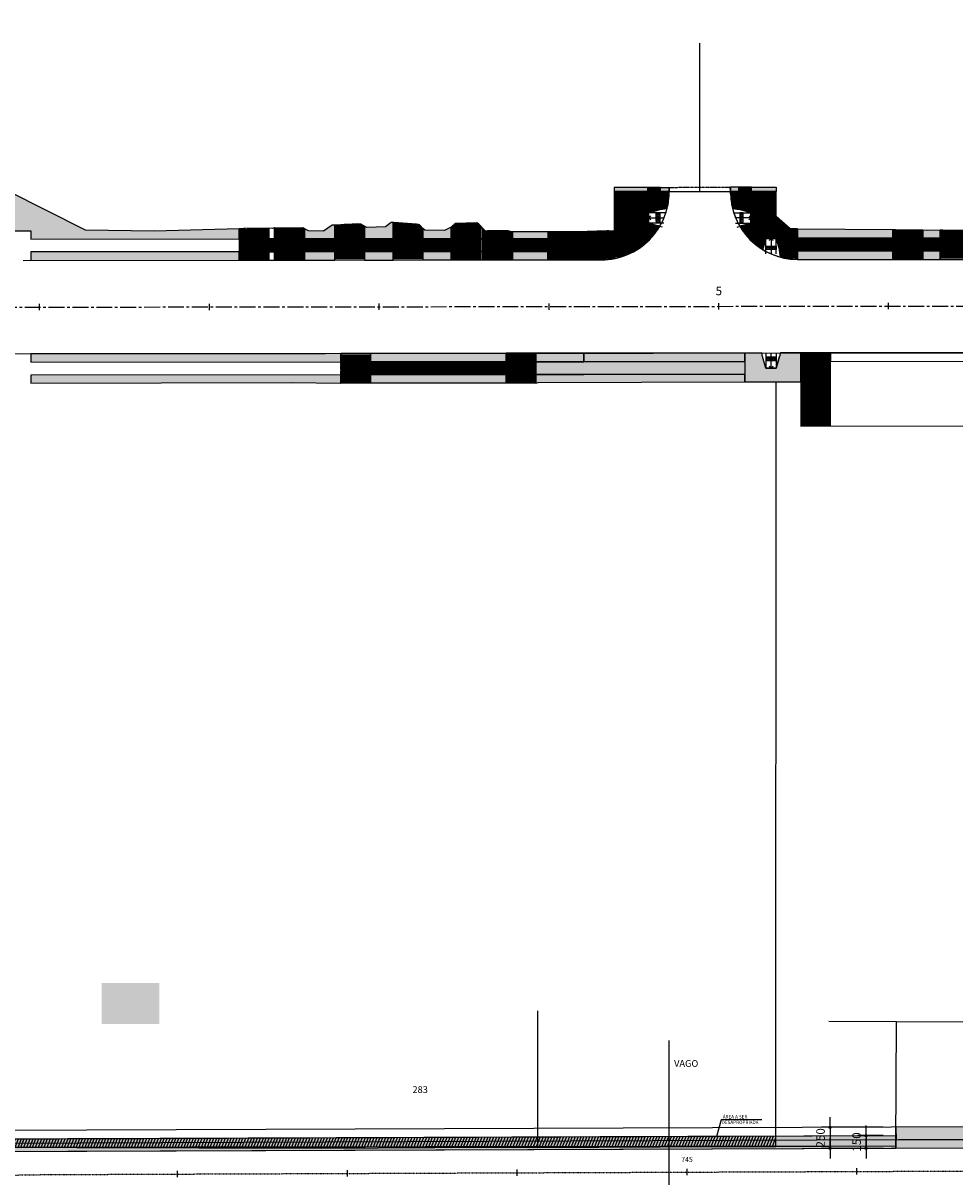
# Model space of a CAD drawing. Units: centimetres. Extents: x 724531 to 876900, y -190854 to -38485.
# Drawn here: x 782321 to 793296, y -120504 to -106912 of the extents above; entities that cross this region are included whole.
import ezdxf
from ezdxf.enums import TextEntityAlignment as Align

# ---------------------------------------------------------------- set-up
doc = ezdxf.new("R2010")
doc.units = ezdxf.units.CM
doc.header["$LTSCALE"] = 10
for name, pattern in [('ACAD_ISO14W100', [24, 12, -3, 0, -3, 0, -3, 0, -3]), ('CENTER2', [1.125, 0.75, -0.125, 0.125, -0.125]), ('DASHDOTX2', [2, 1, -0.5, 0, -0.5])]:
    doc.linetypes.add(name, pattern=pattern)
for name, color, linetype in [('A-01', 1, 'Continuous'), ('A-02', 2, 'Continuous'), ('BORDA CANTEIRO', 3, 'Continuous'), ('COTA', 1, 'Continuous'), ('COTA 500', 10, 'Continuous'), ('DESAPROPRIAÇÃO', 40, 'Continuous'), ('EIXOS', 10, 'CENTER2'), ('ESTACA', 2, 'Continuous'), ('GRAMA - SÃO CARLOS', 71, 'Continuous'), ('GUIA REBAIXADA', 1, 'Continuous'), ('HACHURA PAVER PASSEIO', 8, 'Continuous'), ('HACHURA-PAVER', 253, 'Continuous'), ('IMPLANTAÇÃO-TEXTO FINO', 2, 'Continuous'), ('INTERFERENCIA', 210, 'Continuous'), ('L-DIVISA', 9, 'Continuous'), ('L-EDIF ALVENARIA', 5, 'Continuous'), ('L-LIMITE DO PROJETO', 100, 'ACAD_ISO14W100'), ('L-MURO', 4, 'Continuous'), ('L-TEXTO', 2, 'Continuous'), ('L1', 3, 'DASHDOTX2'), ('MURETA', 2, 'Continuous'), ('NUMERO ESTACAS', 2, 'Continuous'), ('PASSEIO', 2, 'Continuous'), ('PG_MF', 3, 'Continuous'), ('RAMPAS ACESSO', 2, 'Continuous')]:
    doc.layers.add(name, color=color, linetype=linetype)
doc.layers.add('AUXILIAR', color=240, linetype='Continuous', plot=False)
doc.styles.add('2MM', font='simplex.shx', dxfattribs={"height": 1})
doc.styles.add('PLANTA', font='romans.shx', dxfattribs={"height": 0.75})
doc.styles.add('REGUA80', font='simplex.shx')
doc.dimstyles.new('COTA-500', dxfattribs={"dimscale": 50, "dimtxt": 2, "dimasz": 0.01, "dimexe": 2, "dimexo": 3, "dimgap": 0.98, "dimtad": 1, "dimrnd": 0.5, "dimtxsty": 'REGUA80', "dimblk": 'COTAPT', "dimcen": 4, "dimdle": 4, "dimclrd": 256, "dimclre": 256, "dimclrt": 3, "dimadec": 0, "dimazin": 0, "dimtfac": 1, "dimtix": 1, "dimtmove": 2, "dimatfit": 2, "dimfxl": 0, "dimlwd": -1, "dimlwe": -1, "dimarcsym": 0})

# ---------------------------------------------------------------- blocks, each defined once
blk = doc.blocks.new('COTAPT')
at = {"color": 0, "linetype": 'ByBlock'}
for q in [(-240, 0), (240, 0)]:
    blk.add_line((0, 0), q, dxfattribs=at)
at = {"color": 6, "linetype": 'ByBlock'}
blk.add_lwpolyline([(-20, 20), (20, 20), (20, -20), (-20, -20)], close=True, dxfattribs=at)
blk = doc.blocks.new('*D15')
at = {"layer": 'COTA 500', "ltscale": 0.01}
for p, q in [((792451, -119918), (791725, -119918)), ((791825, -119917), (791825, -119917)), ((791825, -119918), (791825, -120168)), ((792452, -120168), (791725, -120168)), ((791825, -120168), (791825, -120169))]:
    blk.add_line(p, q, dxfattribs=at)
at = {"layer": 'Defpoints', "color": 0, "ltscale": 0.01}
for p in [(792601, -119918), (791825, -120168), (792602, -120168)]:
    blk.add_point(p, dxfattribs=at)
at = {"layer": 'COTA 500', "ltscale": 0.01, "xscale": 0.5, "yscale": 0.5, "zscale": 0.5}
for p, rotation in [((791825, -119918), 270), ((791825, -120168), 90)]:
    blk.add_blockref('COTAPT', p, dxfattribs=dict(at, rotation=rotation))
at = {"layer": 'COTA 500', "color": 3, "ltscale": 0.01, "insert": (791726, -120043), "char_height": 100, "attachment_point": 5, "rotation": 90, "style": 'REGUA80'}
blk.add_mtext('250', dxfattribs=at)
blk = doc.blocks.new('*D16')
at = {"layer": 'COTA 500', "ltscale": 0.01}
for p, q in [((792451, -120017), (792150, -120017)), ((792250, -120017), (792250, -120016)), ((792250, -120017), (792250, -120168)), ((792451, -120168), (792150, -120168)), ((792250, -120168), (792250, -120169))]:
    blk.add_line(p, q, dxfattribs=at)
at = {"layer": 'Defpoints', "color": 0, "ltscale": 0.01}
for p in [(792601, -120017), (792250, -120168), (792601, -120168)]:
    blk.add_point(p, dxfattribs=at)
at = {"layer": 'COTA 500', "ltscale": 0.01, "xscale": 0.5, "yscale": 0.5, "zscale": 0.5}
for p, rotation in [((792250, -120017), 270), ((792250, -120168), 90)]:
    blk.add_blockref('COTAPT', p, dxfattribs=dict(at, rotation=rotation))
at = {"layer": 'COTA 500', "color": 3, "ltscale": 0.01, "insert": (792151, -120092), "char_height": 100, "attachment_point": 5, "rotation": 90, "style": 'REGUA80'}
blk.add_mtext('150', dxfattribs=at)
blk = doc.blocks.new('lbl_tic')
at = {"lineweight": -2}
blk.add_line((0, -0.025), (0, 0.025), dxfattribs=at)
blk = doc.blocks.new('guia 35')
at = {"layer": 'A-01'}
for p, q in [((-0.172, -0.037), (0.159, 0.075)), ((-0.166, -0.056), (0.166, 0.056)), ((0.159, 0.075), (0.166, 0.056)), ((-0.172, -0.037), (-0.166, -0.056))]:
    blk.add_line(p, q, dxfattribs=at)
blk = doc.blocks.new('RAMPA-1')
at = {"color": 1}
for points in [[(-1.2, 0.9), (-0.8, 0.9), (-0.8, 0.5), (-1.2, 0.5), (-1.2, 0.9)], [(-0.8, 0.9), (-0.4, 0.9), (-0.4, 0.5), (-0.8, 0.5), (-0.8, 0.9)], [(-0.4, 0.9), (0, 0.9), (0, 0.5), (-0.4, 0.5), (-0.4, 0.9)]]:
    blk.add_lwpolyline(points, dxfattribs=at)
for centre in [(-1.13, 0.83), (-1.13, 0.7), (-1.13, 0.57), (-1, 0.83), (-1, 0.7), (-1, 0.57), (-0.87, 0.83), (-0.87, 0.7), (-0.87, 0.57), (-0.73, 0.83), (-0.73, 0.7), (-0.73, 0.57), (-0.6, 0.83), (-0.6, 0.7), (-0.6, 0.57), (-0.47, 0.83), (-0.47, 0.7), (-0.47, 0.57), (-0.33, 0.83), (-0.33, 0.7), (-0.33, 0.57), (-0.2, 0.83), (-0.2, 0.7), (-0.2, 0.57), (-0.07, 0.83), (-0.07, 0.7), (-0.07, 0.57)]:
    blk.add_circle(centre, 0.03, dxfattribs=at)
at = {"layer": 'A-02', "color": 2}
for p, q in [((-1.2, 1.8), (-1.61, 0.43)), ((-1.2, 0), (-1.2, 1.8)), ((-1.2, 1.8), (0, 1.8)), ((0, 1.8), (0.41, 0.43)), ((0, 0), (0, 1.8))]:
    blk.add_line(p, q, dxfattribs=at)

msp = doc.modelspace()

# ---------------------------------------------------------------- hatches: boundary and pattern name
at = {"layer": 'DESAPROPRIAÇÃO', "ltscale": 0.01}
h = msp.add_hatch(dxfattribs=at)
h.set_pattern_fill('LINE', color=256, scale=10, angle=67.8348417, style=0)
h.set_pattern_definition([(67.834842, (733508.058, -228215.524), (-29.403681, 11.978567), [])])
edge = h.paths.add_edge_path()
edge.add_line((781860.002, -120058.214), (785532.835, -120044.243))
edge.add_line((785532.835, -120044.243), (789205.643, -120023.602))
edge.add_line((789205.643, -120023.602), (790109.772, -120026.834))
edge.add_line((790109.772, -120026.834), (790168.272, -120026.612))
edge.add_line((790168.272, -120026.612), (790176.415, -120026.579))
edge.add_line((790176.415, -120026.579), (790330.744, -120025.994))
edge.add_line((790330.744, -120025.994), (790493.216, -120025.374))
edge.add_line((790493.216, -120025.374), (790518.264, -120025.28))
edge.add_line((790518.264, -120025.28), (790576.764, -120025.056))
edge.add_line((790576.764, -120025.056), (791187.425, -120022.733))
edge.add_line((791187.425, -120022.733), (791187.362, -120143.339))
edge.add_line((791187.362, -120143.339), (788598.011, -120146.438))
edge.add_line((788598.011, -120146.438), (787303.336, -120147.987))
edge.add_line((787303.336, -120147.987), (784406.751, -120151.453))
edge.add_line((784406.751, -120151.453), (782957.645, -120153.187))
edge.add_line((782957.645, -120153.187), (782233.788, -120154.053))
edge.add_line((782233.788, -120154.053), (781509.494, -120154.92))
edge.add_line((781509.494, -120154.92), (781509.902, -119934.126))
edge.add_arc((781861.199, -119498.91), 559.305, 231.0903036, 269.8773577)
at = {"layer": 'GRAMA - SÃO CARLOS'}
h = msp.add_hatch(color=256, dxfattribs=at)
h.paths.add_polyline_path([(789679.963, -108847.081), (789282.386, -108847.081), (789282.386, -108897.38), (789679.963, -108897.38)])
h.paths.add_polyline_path([(789829.963, -108847.081), (789930.423, -108847.081), (789930.423, -108897.38), (789829.963, -108897.38)])
h = msp.add_hatch(color=256, dxfattribs=at)
h.paths.add_polyline_path([(790900.34, -108844.974), (791191.006, -108844.974), (791191.006, -108897.38), (790900.34, -108897.38)])
h.paths.add_polyline_path([(790750.34, -108844.974), (790650.805, -108844.974), (790650.805, -108897.38), (790750.34, -108897.38)])
h = msp.add_hatch(color=256, dxfattribs=at)
edge = h.paths.add_edge_path()
edge.add_line((782216.449, -109358.143), (782414.366, -109357.707))
edge.add_line((782414.366, -109357.707), (782414.366, -109457.707))
edge.add_line((782414.366, -109457.707), (784865.167, -109455.056))
edge.add_line((784865.167, -109455.056), (784865.167, -109334.168))
edge.add_line((784865.167, -109334.168), (783864.762, -109363.311))
edge.add_line((783864.762, -109363.311), (783057.998, -109352.088))
edge.add_line((783057.998, -109352.088), (782135.885, -108886.889))
edge.add_line((782135.885, -108886.889), (781825.165, -109195.586))
edge.add_arc((602104.956, -542345.762), 468954.612, 67.41397046, 67.4657381, ccw=False)
for points in [[(786680.332, -109261.12), (786654.924, -109259.543), (786590.358, -109313.64), (786369.378, -109320.028), (786343.26, -109305.299), (786343.26, -109453.333), (786680.332, -109452.941)], [(785993.26, -109292.785), (785960.799, -109293.52), (785860.93, -109361.103), (785681.602, -109359.858), (785634.017, -109333.52), (785634.017, -109454.16), (785993.26, -109453.741)], [(787361.679, -109314.356), (787356.938, -109318.488), (787283.624, -109355.522), (787051.991, -109352.507), (787030.332, -109330.347), (787030.332, -109452.533), (787361.679, -109452.146)], [(788503.356, -109370.821), (788086.832, -109370.454), (788086.832, -109451.301), (788503.331, -109450.816)], [(792566.331, -109347.226), (791439.964, -109337.496), (791439.883, -109447.235), (792566.331, -109446.08)], [(793120.699, -109352.717), (792968.804, -109353.762), (792916.331, -109351.683), (792916.331, -109445.672), (793120.699, -109445.434)], [(784865.167, -109605.056), (782414.366, -109607.707), (782414.366, -109707.707), (784865.167, -109705.056)], [(785993.26, -109603.741), (785634.017, -109604.16), (785634.017, -109704.16), (785993.26, -109703.742)], [(786680.332, -109602.941), (786343.26, -109603.334), (786343.26, -109703.334), (786680.332, -109702.941)], [(787361.679, -109602.147), (787030.332, -109602.533), (787030.332, -109702.533), (787361.679, -109702.147)], [(788503.285, -109600.816), (788086.832, -109601.301), (788086.832, -109701.301), (788503.254, -109700.816)], [(792566.331, -109596.08), (791440.279, -109597.234), (791440.543, -109697.234), (792566.331, -109696.08)], [(793120.699, -109595.434), (792916.331, -109595.672), (792916.331, -109695.672), (793120.699, -109695.434)], [(786063.906, -110803.66), (782414.366, -110807.914), (782414.333, -110907.914), (786063.906, -110903.66)], [(782414.286, -111152.427), (785480.537, -111146.653), (786060.806, -111153.848), (786063.906, -111153.798), (786063.906, -111053.66), (782414.284, -111057.914)]]:
    msp.add_hatch(color=256, dxfattribs=at).paths.add_polyline_path(points)
h = msp.add_hatch(color=256, dxfattribs=at)
h.paths.add_polyline_path([(788010.455, -110801.391), (786413.906, -110803.252), (786413.906, -110903.252), (788010.455, -110901.391)])
h.paths.add_polyline_path([(788010.455, -111051.391), (786413.906, -111053.252), (786413.906, -111148.112), (786417.007, -111148.062), (786980.288, -111150.214), (788010.455, -111150.241)])
h.paths.add_polyline_path([(788924.805, -110800.325), (788360.455, -110800.983), (788360.455, -110900.983), (788924.772, -110900.326)])
h.paths.add_polyline_path([(790820.279, -110798.116), (788924.805, -110800.325), (788924.772, -110900.326), (790820.279, -110897.722)])
h.paths.add_polyline_path([(790821.061, -111138.165), (790820.279, -111047.722), (788924.723, -111050.326), (788505.196, -111050.815), (788360.455, -111050.983), (788360.455, -111151.874), (788360.458, -111153.414), (788388.17, -111143.753)])
at = {"layer": 'GRAMA - SÃO CARLOS', "ltscale": 0.01}
msp.add_hatch(color=256, dxfattribs=at).paths.add_polyline_path([(797716.918, -120047.997), (797717.48, -120147.994), (792600.018, -120167.555), (792600.509, -120067.552)])
at = {"layer": 'HACHURA PAVER PASSEIO', "ltscale": 0.01}
h = msp.add_hatch(dxfattribs=at)
h.set_pattern_fill('AR-HBONE', color=256, scale=0.15, angle=45, style=0)
edge = h.paths.add_edge_path()
edge.add_line((789679.963, -108897.38), (789282.386, -108897.38))
edge.add_line((789282.386, -108897.38), (789283.412, -109364.821))
edge.add_line((789283.412, -109364.821), (789218.541, -109357.383))
edge.add_line((789218.541, -109357.383), (789197.876, -109358.108))
edge.add_line((789197.876, -109358.108), (789197.848, -109445.936))
edge.add_line((789197.848, -109445.936), (789197.77, -109697.245))
edge.add_arc((789130.427, -108900.084), 800, 274.8288089, 329.4870653)
edge.add_line((789819.639, -109306.271), (789689.2, -109267.615))
edge.add_line((789689.2, -109267.615), (789689.06, -109147.615))
edge.add_line((789689.06, -109147.615), (789825.941, -109106.721))
edge.add_line((789825.941, -109106.721), (789905.722, -109097.363))
edge.add_line((789905.722, -109097.363), (789905.723, -109097.358))
edge.add_arc((789130.401, -108900.08), 800.026, 345.7242095, 360.1933725)
edge.add_line((789930.423, -108897.38), (789829.963, -108897.38))
edge = h.paths.add_edge_path()
edge.add_line((789679.963, -108897.38), (789679.963, -108847.081))
edge.add_line((789679.963, -108847.081), (789829.963, -108847.081))
edge.add_line((789829.963, -108847.081), (789829.963, -108897.38))
h = msp.add_hatch(dxfattribs=at)
h.set_pattern_fill('AR-HBONE', color=256, scale=0.15, angle=45, style=0)
edge = h.paths.add_edge_path()
edge.add_line((790676.197, -109097.378), (790756.568, -109106.705))
edge.add_line((790756.568, -109106.705), (790893.39, -109147.599))
edge.add_line((790893.39, -109147.599), (790893.39, -109267.557))
edge.add_line((790893.39, -109267.557), (790763.118, -109306.164))
edge.add_arc((791450.664, -108897.439), 799.859, 210.7301773, 238.4354085)
edge.add_line((791031.97, -109578.959), (791070.279, -109450.241))
edge.add_line((791070.279, -109450.241), (791190.279, -109450.241))
edge.add_line((791190.279, -109450.241), (791231.014, -109587.11))
edge.add_line((791231.014, -109587.11), (791240.274, -109669.132))
edge.add_arc((791450.664, -108897.439), 799.859, 254.7498274, 269.275031)
edge.add_line((791440.543, -109697.234), (791440.279, -109597.234))
edge.add_line((791440.279, -109597.234), (792566.331, -109596.08))
edge.add_line((792566.331, -109596.08), (792566.331, -109446.08))
edge.add_line((792566.331, -109446.08), (791439.883, -109446.08))
edge.add_line((791439.883, -109446.08), (791439.883, -109336.159))
edge.add_line((791439.883, -109336.159), (791353.693, -109335.312))
edge.add_line((791353.693, -109335.312), (791191.958, -109190.161))
edge.add_line((791191.958, -109190.161), (791191.006, -108897.38))
edge.add_line((791191.006, -108897.38), (790900.34, -108897.38))
edge.add_line((790900.34, -108897.38), (790900.34, -108844.974))
edge.add_line((790900.34, -108844.974), (790750.34, -108844.974))
edge.add_line((790750.34, -108844.974), (790750.34, -108897.38))
edge.add_line((790750.34, -108897.38), (790650.805, -108897.38))
edge.add_arc((791450.664, -108897.439), 799.859, 179.9957336, 194.4755978)
h = msp.add_hatch(dxfattribs=at)
h.set_pattern_fill('AR-HBONE', color=256, scale=0.15, angle=45, style=0)
h.paths.add_polyline_path([(786343.26, -109305.299), (786300.651, -109281.271), (786263.223, -109275.873), (785998.299, -109292.67), (785993.26, -109292.785), (785993.26, -109453.741), (785993.26, -109682.935), (786343.26, -109682.529), (786343.26, -109603.334)])
h = msp.add_hatch(dxfattribs=at)
h.set_pattern_fill('AR-HBONE', color=256, scale=0.15, angle=45, style=0)
h.paths.add_polyline_path([(787030.332, -109330.347), (786989.272, -109288.338), (786953.662, -109280.84), (786688.95, -109261.654), (786680.332, -109261.12), (786680.332, -109452.941), (786680.332, -109682.94), (787030.332, -109682.533), (787030.332, -109602.533)])
h = msp.add_hatch(dxfattribs=at)
h.set_pattern_fill('AR-HBONE', color=256, scale=0.15, angle=45, style=0)
h.paths.add_polyline_path([(787711.679, -109303.407), (787686.356, -109276.411), (787665.264, -109263.451), (787408.094, -109273.901), (787361.679, -109314.356), (787361.679, -109452.146), (787361.679, -109682.146), (787711.679, -109681.739), (787711.679, -109601.739)])
h = msp.add_hatch(dxfattribs=at)
h.set_pattern_fill('AR-HBONE', color=256, scale=0.15, angle=45, style=0)
h.paths.add_polyline_path([(785215.167, -109326.388), (784916.703, -109332.667), (784865.167, -109334.168), (784865.167, -109455.056), (784865.167, -109685.055), (785215.167, -109684.649), (785215.167, -109604.648)])
h = msp.add_hatch(dxfattribs=at)
h.set_pattern_fill('AR-HBONE', color=256, scale=0.15, angle=45, style=0)
h.paths.add_polyline_path([(785634.017, -109333.52), (785617.018, -109324.111), (785576.799, -109328.525), (785287.069, -109324.55), (785284.017, -109325.232), (785284.017, -109454.568), (785284.017, -109684.567), (785634.017, -109684.161), (785634.017, -109604.16)])
h = msp.add_hatch(dxfattribs=at)
h.set_pattern_fill('AR-HBONE', color=256, scale=0.15, angle=45, style=0)
h.paths.add_polyline_path([(788086.832, -109370.454), (788071.795, -109370.441), (788034.374, -109358.465), (787789.289, -109357.544), (787768.555, -109364.04), (787736.832, -109330.221), (787736.832, -109451.709), (787736.832, -109681.708), (788086.832, -109681.302), (788086.832, -109601.301)])
h = msp.add_hatch(dxfattribs=at)
h.set_pattern_fill('AR-HBONE', color=256, scale=0.15, angle=45, style=0)
h.paths.add_polyline_path([(788827.046, -109700.372), (788847.769, -109700.343), (788847.769, -109700.414), (788847.769, -109700.343), (788847.747, -109680.414), (788847.776, -109680.413), (788847.872, -109370.381), (788827.207, -109371.106), (788503.356, -109370.821), (788503.331, -109450.816), (788086.832, -109451.301), (788086.832, -109601.301), (788503.285, -109600.816), (788503.254, -109700.816), (788599.979, -109700.683), (788653.519, -109700.641), (788773.519, -109700.501)])
h = msp.add_hatch(dxfattribs=at)
h.set_pattern_fill('AR-HBONE', color=256, scale=0.15, angle=45, style=0)
h.paths.add_polyline_path([(789197.876, -109358.108), (788847.872, -109370.381), (788847.776, -109680.413), (789197.776, -109680.007)])
h = msp.add_hatch(dxfattribs=at)
h.set_pattern_fill('AR-HBONE', color=256, scale=0.15, angle=45, style=0)
h.paths.add_polyline_path([(792916.331, -109351.683), (792888.043, -109350.563), (792594.619, -109347.503), (792566.331, -109347.226), (792566.331, -109446.08), (792566.331, -109676.079), (792916.331, -109675.673), (792916.331, -109595.672)])
h = msp.add_hatch(dxfattribs=at)
h.set_pattern_fill('AR-HBONE', color=256, scale=0.15, angle=45, style=0)
h.paths.add_polyline_path([(793470.699, -109445.026), (793470.699, -109355.911), (793439.536, -109355.617), (793151.862, -109352.503), (793120.699, -109352.717), (793120.699, -109445.434), (793120.699, -109675.433), (793470.699, -109675.027), (793470.699, -109595.026)])
h = msp.add_hatch(dxfattribs=at)
h.set_pattern_fill('AR-HBONE', color=256, scale=0.15, angle=45, style=0)
h.paths.add_polyline_path([(786680.332, -109452.941), (786343.26, -109453.333), (786343.26, -109603.334), (786680.332, -109602.941)])
h.paths.add_polyline_path([(785993.26, -109453.741), (785634.017, -109454.16), (785634.017, -109604.16), (785993.26, -109603.741)])
h.paths.add_polyline_path([(785284.017, -109454.568), (785215.167, -109454.648), (785215.167, -109604.648), (785284.017, -109604.568)])
h = msp.add_hatch(dxfattribs=at)
h.set_pattern_fill('AR-HBONE', color=256, scale=0.15, angle=45, style=0)
h.paths.add_polyline_path([(787361.679, -109452.146), (787030.332, -109452.533), (787030.332, -109602.533), (787361.679, -109602.147)])
h = msp.add_hatch(dxfattribs=at)
h.set_pattern_fill('AR-HBONE', color=256, scale=0.15, angle=45, style=0)
h.paths.add_polyline_path([(793120.699, -109445.434), (792916.331, -109445.672), (792916.331, -109595.672), (793120.699, -109595.434)])
h = msp.add_hatch(dxfattribs=at)
h.set_pattern_fill('AR-HBONE', color=256, scale=0.15, angle=45, style=0)
h.paths.add_polyline_path([(786413.906, -110823.251), (786063.906, -110823.661), (786063.906, -110903.66), (786063.906, -111153.798), (786413.906, -111148.112), (786413.906, -111053.252)])
h = msp.add_hatch(dxfattribs=at)
h.set_pattern_fill('AR-HBONE', color=256, scale=0.15, angle=45, style=0)
h.paths.add_polyline_path([(788010.455, -110901.391), (786413.906, -110903.252), (786413.906, -111053.252), (788010.455, -111051.391)])
h = msp.add_hatch(dxfattribs=at)
h.set_pattern_fill('AR-HBONE', color=256, scale=0.15, angle=45, style=0)
h.paths.add_polyline_path([(788360.455, -110900.983), (788360.455, -110820.983), (788010.455, -110821.392), (788010.455, -110901.391), (788010.455, -111150.241), (788065.858, -111150.243), (788360.455, -111153.414), (788360.455, -111050.983)])
h = msp.add_hatch(dxfattribs=at)
h.set_pattern_fill('AR-HBONE', color=256, scale=0.15, angle=45, style=0)
h.paths.add_polyline_path([(791481.341, -110797.553), (791240.279, -110797.685), (791231.179, -110840.263), (791190.279, -110977.685), (791070.279, -110977.685), (791029.544, -110840.816), (791020.279, -110797.685), (790820.279, -110798.116), (790820.279, -110897.722), (788924.772, -110900.326), (788504.8, -110900.815), (788360.455, -110900.983), (788360.455, -111050.983), (788505.196, -111050.815), (788924.723, -111050.326), (790820.279, -111047.722), (790821.061, -111138.165), (791481.359, -111137.323)])
h = msp.add_hatch(dxfattribs=at)
h.set_pattern_fill('AR-HBONE', color=256, scale=0.15, angle=45, style=0)
h.paths.add_polyline_path([(791831.37, -110816.809), (791481.37, -110817.346), (791481.34, -111659.854), (791831.34, -111655.763)])
h = msp.add_hatch(dxfattribs=at)
h.set_pattern_fill('AR-HBONE', color=256, scale=0.15, angle=45, style=0)
edge = h.paths.add_edge_path()
edge.add_line((792600.755, -120017.36), (792600.018, -120167.555))
edge.add_line((792600.018, -120167.555), (781761.373, -120208.982))
edge.add_arc((781758.698, -119508.987), 700, 179.9587639, 270.2189897, ccw=False)
edge.add_line((781058.698, -119508.483), (781059, -119320.785))
edge.add_line((781059, -119320.785), (781158.833, -119320.785))
edge.add_line((781158.833, -119320.785), (781159.351, -118600.436))
edge.add_line((781159.351, -118600.436), (781309.351, -118600.436))
edge.add_line((781309.351, -118600.436), (781308.833, -119320.785))
edge.add_line((781308.833, -119320.785), (781511.808, -119320.785))
edge.add_line((781511.808, -119320.785), (781510.676, -119809.546))
edge.add_line((781510.676, -119809.546), (781760.095, -120058.595))
edge.add_line((781760.095, -120058.595), (792600.755, -120017.36))
edge = h.paths.add_edge_path(flags=17)
edge.add_line((781065.444, -119605.939), (781296.234, -119669.105))
edge.add_line((781296.234, -119669.105), (781298.879, -119789.076))
edge.add_line((781298.879, -119789.076), (781141.71, -119839.632))
edge.add_arc((781758.698, -119508.987), 700, 187.9612132, 208.1869607, ccw=False)
h = msp.add_hatch(dxfattribs=at)
h.set_pattern_fill('AR-HBONE', color=256, scale=0.15, angle=45, style=0)
h.paths.add_polyline_path([(797716.918, -118697.622), (797716.918, -119897.996), (794828.117, -119909.87), (792601.246, -119917.548), (792601.819, -120067.547), (797716.918, -120047.997), (797717.48, -120147.994), (797763.982, -120146.16), (797825.598, -120140.487), (797894.642, -120127.831), (797960.628, -120109.066), (798029.672, -120082.882), (798083.559, -120057.003), (797996.045, -120030.957), (797996.045, -119910.957), (798250.394, -119835.258), (798504.742, -119759.559), (799497.224, -119032.101), (799791.718, -118707.814)])
at = {"layer": 'HACHURA-PAVER', "ltscale": 0.01}
h = msp.add_hatch(dxfattribs=at)
h.set_pattern_fill('ANSI31', color=254, scale=0.005, style=0)
h.set_pattern_definition([(45, (0, 0), (-0.01122532015134, 0.01122532015134), [])])
h.paths.add_polyline_path([(783248.056, -118703.887), (783925.046, -118703.887), (783925.046, -118220.973), (783248.056, -118220.973)])

# ---------------------------------------------------------------- linework, layer by layer
at = {"layer": 'AUXILIAR', "lineweight": -2}
msp.add_line((789927.645, -118898.098), (789921.956, -127334.748), dxfattribs=at)
at = {"layer": 'AUXILIAR'}
msp.add_circle((800715.603, -114669.706), 76184.347, dxfattribs=at)
at = {"layer": 'BORDA CANTEIRO'}
for p, q in [((797716.918, -119897.996), (781760.417, -119958.983)), ((797716.918, -120047.997), (781760.991, -120108.982))]:
    msp.add_line(p, q, dxfattribs=at)
for points in [[(789679.963, -108847.081), (789282.386, -108847.081), (789282.386, -108897.38), (789679.963, -108897.38)], [(789829.963, -108847.081), (789930.423, -108847.081), (789930.423, -108897.38), (789829.963, -108897.38)], [(790750.34, -108844.974), (790650.805, -108844.974), (790650.805, -108897.38), (790750.34, -108897.38)], [(790900.34, -108844.974), (791191.006, -108844.974), (791191.006, -108897.38), (790900.34, -108897.38)], [(786680.332, -109261.12), (786654.924, -109259.543), (786590.358, -109313.64), (786369.378, -109320.028), (786343.26, -109305.299), (786343.26, -109453.333), (786680.332, -109452.941)], [(785284.017, -109325.232), (785259.986, -109330.605), (785215.167, -109326.388), (785215.167, -109454.648), (785284.017, -109454.568)], [(785993.26, -109292.785), (785960.799, -109293.52), (785860.93, -109361.103), (785681.602, -109359.858), (785634.017, -109333.52), (785634.017, -109454.16), (785993.26, -109453.741)], [(787361.679, -109314.356), (787356.938, -109318.488), (787283.624, -109355.522), (787051.991, -109352.507), (787030.332, -109330.347), (787030.332, -109452.533), (787361.679, -109452.146)], [(787736.832, -109330.221), (787711.679, -109303.407), (787711.679, -109451.738), (787736.832, -109451.709)], [(788503.356, -109370.821), (788086.832, -109370.454), (788086.832, -109451.301), (788503.331, -109450.816)], [(792566.331, -109347.226), (791439.964, -109337.496), (791439.883, -109447.235), (792566.331, -109446.08)], [(793120.699, -109352.717), (792968.804, -109353.762), (792916.331, -109351.683), (792916.331, -109445.672), (793120.699, -109445.434)], [(784865.167, -109605.056), (782414.366, -109607.707), (782414.366, -109707.707), (784865.167, -109705.056)], [(785284.017, -109604.568), (785215.167, -109604.648), (785215.167, -109704.648), (785284.017, -109704.568)], [(785993.26, -109603.741), (785634.017, -109604.16), (785634.017, -109704.16), (785993.26, -109703.742)], [(786680.332, -109602.941), (786343.26, -109603.334), (786343.26, -109703.334), (786680.332, -109702.941)], [(787361.679, -109602.147), (787030.332, -109602.533), (787030.332, -109702.533), (787361.679, -109702.147)], [(787736.832, -109601.709), (787711.679, -109601.739), (787711.679, -109701.739), (787736.832, -109701.709)], [(788503.285, -109600.816), (788086.832, -109601.301), (788086.832, -109701.301), (788503.254, -109700.816)], [(792566.331, -109596.08), (791440.279, -109597.234), (791440.543, -109697.234), (792566.331, -109696.08)], [(793120.699, -109595.434), (792916.331, -109595.672), (792916.331, -109695.672), (793120.699, -109695.434)], [(786063.906, -110803.66), (782414.366, -110807.914), (782414.333, -110907.914), (786063.906, -110903.66)], [(788010.455, -110801.391), (786413.906, -110803.252), (786413.906, -110903.252), (788010.455, -110901.391)], [(788924.805, -110800.325), (788360.455, -110800.983), (788360.455, -110900.983), (788924.772, -110900.326)], [(790820.279, -110798.116), (788924.805, -110800.325), (788924.772, -110900.326), (790820.279, -110897.722)], [(800693.937, -110786.724), (800152.372, -110787.239), (791831.339, -110796.938), (791831.339, -110896.938), (800152.489, -110887.239), (800694.055, -110886.724)], [(788010.455, -111051.391), (786413.906, -111053.252), (786413.906, -111148.112), (786417.007, -111148.062), (786980.288, -111150.214), (788010.455, -111150.241)], [(790821.061, -111138.165), (790821.061, -111138.165), (790820.279, -111047.722), (788924.723, -111050.326), (788505.196, -111050.815), (788505.196, -111050.815), (788505.196, -111050.815), (788360.455, -111050.983), (788360.455, -111151.874), (788360.458, -111153.414), (788388.17, -111143.753), (790821.061, -111138.165), (790821.061, -111138.165), (790821.061, -111138.165), (790821.061, -111138.165)]]:
    msp.add_lwpolyline(points, close=True, dxfattribs=at)
msp.add_lwpolyline([(782216.449, -109358.143), (782216.449, -109358.143), (782414.366, -109357.707), (782414.366, -109457.707), (784865.167, -109455.056), (784865.167, -109334.168), (783864.762, -109363.311), (783057.998, -109352.088), (782135.885, -108886.889), (781825.165, -109195.586, -0.000225879), (782216.449, -109358.143)], format="xyb", close=True, dxfattribs=at)
msp.add_lwpolyline([(782414.286, -111152.427), (785480.537, -111146.653), (786060.806, -111153.848), (786063.906, -111153.798), (786063.906, -111053.66), (782414.284, -111057.914), (782414.286, -111152.427)], dxfattribs=at)
at = {"layer": 'COTA'}
for p, q in [((790290.279, -108895.899), (790290.279, -107149.789)), ((789930.421, -108896.824), (789929.962, -108846.824)), ((790650.799, -108894.974), (790650.34, -108844.974)), ((790820.279, -110797.685, 0), (790821.061, -111138.165))]:
    msp.add_line(p, q, dxfattribs=at)
at = {"layer": 'EIXOS', "lineweight": -2, "ltscale": 25, "flags": 128}
for points in [[(780507.963, -120528.625), (780515.354, -110260.126), (802704.428, -110234.264)], [(780507.963, -120528.625), (780515.354, -110260.126), (802704.428, -110234.264)], [(780507.963, -120528.625), (780515.354, -110260.127), (802704.428, -110234.264)]]:
    msp.add_lwpolyline(points, dxfattribs=at)
at = {"layer": 'INTERFERENCIA'}
for points in [[(792600.168, -120136.969), (792600.755, -120017.551), (781760.095, -120058.595, 0.000497305), (781510.676, -119809.546), (781509.494, -120154.92), (792600.168, -120136.969)], [(791187.362, -120143.339), (791187.425, -120022.733), (781860.002, -120058.214, -0.170874994), (781509.902, -119934.126), (781509.494, -120154.92), (791187.362, -120143.339)]]:
    msp.add_lwpolyline(points, format="xyb", close=True, dxfattribs=at)
at = {"layer": 'L-DIVISA', "lineweight": -2}
for points in [[(791187.362, -120143.339), (791192.092, -111137.313)], [(788380.638, -118548.093), (788379.439, -120156.504)]]:
    msp.add_lwpolyline(points, dxfattribs=at)
at = {"layer": 'L-EDIF ALVENARIA', "lineweight": -2}
for points in [[(791813.959, -111654.312), (799810.733, -111658.512), (799799.648, -113664.031)], [(791810.275, -118668.607), (799791.718, -118707.814), (799801.745, -116945.017), (799900.979, -116854.46), (800021.788, -116731.37), (800211.852, -116485.588), (800329.821, -116275.252), (800430.108, -116032.585), (800497.519, -115820.611), (800531.223, -115649.002), (800558.503, -115345.304), (800546.995, -115027.362), (800500.309, -114818.208), (800434.973, -114581.306), (800393.304, -114460.087), (800346.256, -114347.502), (800225.291, -114135.522), (800080.848, -113932.18), (799916.425, -113750.652), (799829.475, -113666.142), (799799.648, -113664.031)]]:
    msp.add_lwpolyline(points, dxfattribs=at)
at = {"layer": 'L-LIMITE DO PROJETO', "ltscale": 0.005}
msp.add_lwpolyline([(789929.962, -108846.824), (790650.34, -108844.974)], dxfattribs=at)
at = {"layer": 'L-MURO', "lineweight": -2}
msp.add_lwpolyline([(781509.216, -120154.919), (785830.8, -120163.91), (787836.846, -120154.754), (788379.439, -120156.504), (789824.565, -120150.57), (791809.502, -120140.038), (792600.168, -120136.969), (792607.362, -118672.522)], dxfattribs=at)
at = {"layer": 'L1', "ltscale": 0.8, "flags": 128}
msp.add_lwpolyline([(773925.009, -120565.924), (778744.079, -120565.924, 0.006909284), (779573.074, -120554.468), (782033.63, -120486.449, -0.00595372), (782747.962, -120475.212), (804411.465, -120392.412), (806638.225, -120298.924), (819309.539, -120298.924, -0.012454841), (822299.743, -120373.42), (829860.053, -120750.362, 0.012454841), (834822.185, -120873.988), (845907.939, -120873.988)], format="xyb", dxfattribs=at)
at = {"layer": 'MURETA'}
msp.add_lwpolyline([(791021.597, -119831.687), (790543.417, -119831.687), (790486.882, -120025.555)], dxfattribs=at)
at = {"layer": 'PASSEIO'}
msp.add_lwpolyline([(789679.963, -108897.38), (789282.386, -108897.38), (789283.412, -109364.821), (789218.541, -109357.383), (789197.876, -109358.108), (789197.848, -109445.936), (789197.77, -109697.245, 0.243118595), (789819.639, -109306.271), (789689.2, -109267.615), (789689.06, -109147.615), (789825.941, -109106.721), (789905.722, -109097.363), (789905.723, -109097.358, 0.063217648), (789930.423, -108897.38), (789930.423, -108897.38), (789829.963, -108897.38), (789829.963, -108847.081), (789679.963, -108847.081), (789679.963, -108897.38), (789679.963, -108897.38)], format="xyb", dxfattribs=at)
for points in [[(792566.331, -109596.08), (792566.331, -109446.08), (791439.883, -109446.08), (791439.883, -109336.159), (791353.693, -109335.312), (791191.958, -109190.161), (791191.006, -108897.38), (790900.34, -108897.38), (790900.34, -108844.974), (790750.34, -108844.974), (790750.34, -108897.38), (790650.805, -108897.38, 0.410534147), (791440.543, -109697.234), (791440.279, -109597.234)], [(792600.755, -120017.36), (792600.018, -120167.555), (781761.373, -120208.982, -0.41554445), (781058.698, -119508.483), (781059, -119320.785), (781158.833, -119320.785), (781159.351, -118600.436), (781309.351, -118600.436), (781308.833, -119320.785), (781511.808, -119320.785), (781510.676, -119809.546), (781760.095, -120058.595)]]:
    msp.add_lwpolyline(points, format="xyb", close=True, dxfattribs=at)
for points in [[(786343.26, -109305.299), (786300.651, -109281.271), (786263.223, -109275.873), (785998.299, -109292.67), (785993.26, -109292.785), (785993.26, -109453.741), (785993.26, -109682.935), (786343.26, -109682.529), (786343.26, -109603.334)], [(787030.332, -109330.347), (786989.272, -109288.338), (786953.662, -109280.84), (786688.95, -109261.654), (786680.332, -109261.12), (786680.332, -109452.941), (786680.332, -109682.94), (787030.332, -109682.533), (787030.332, -109602.533)], [(787711.679, -109303.407), (787686.356, -109276.411), (787665.264, -109263.451), (787408.094, -109273.901), (787361.679, -109314.356), (787361.679, -109452.146), (787361.679, -109682.146), (787711.679, -109681.739), (787711.679, -109601.739)], [(785215.167, -109326.388), (784916.703, -109332.667), (784865.167, -109334.168), (784865.167, -109455.056), (784865.167, -109685.055), (785215.167, -109684.649), (785215.167, -109604.648)], [(785634.017, -109333.52), (785617.018, -109324.111), (785576.799, -109328.525), (785287.069, -109324.55), (785284.017, -109325.232), (785284.017, -109454.568), (785284.017, -109684.567), (785634.017, -109684.161), (785634.017, -109604.16)], [(788086.832, -109370.454), (788071.795, -109370.441), (788034.374, -109358.465), (787789.289, -109357.544), (787768.555, -109364.04), (787736.832, -109330.221), (787736.832, -109451.709), (787736.832, -109681.708), (788086.832, -109681.302), (788086.832, -109601.301)], [(789197.876, -109358.108), (788847.872, -109370.381), (788847.776, -109680.413), (789197.776, -109680.007)], [(792916.331, -109351.683), (792888.043, -109350.563), (792594.619, -109347.503), (792566.331, -109347.226), (792566.331, -109446.08), (792566.331, -109676.079), (792916.331, -109675.673), (792916.331, -109595.672)], [(793470.699, -109445.026), (793470.699, -109355.911), (793439.536, -109355.617), (793151.862, -109352.503), (793120.699, -109352.717), (793120.699, -109445.434), (793120.699, -109675.433), (793470.699, -109675.027), (793470.699, -109595.026)], [(785284.017, -109454.568), (785215.167, -109454.648), (785215.167, -109604.648), (785284.017, -109604.568)], [(785993.26, -109453.741), (785634.017, -109454.16), (785634.017, -109604.16), (785993.26, -109603.741)], [(786680.332, -109452.941), (786343.26, -109453.333), (786343.26, -109603.334), (786680.332, -109602.941)], [(787361.679, -109452.146), (787030.332, -109452.533), (787030.332, -109602.533), (787361.679, -109602.147)], [(787736.832, -109451.709), (787711.679, -109451.738), (787711.679, -109601.739), (787736.832, -109601.709)], [(793120.699, -109445.434), (792916.331, -109445.672), (792916.331, -109595.672), (793120.699, -109595.434)], [(786413.906, -110823.251), (786063.906, -110823.661), (786063.906, -110903.66), (786063.906, -111153.798), (786413.906, -111148.112), (786413.906, -111053.252)], [(788010.455, -110901.391), (786413.906, -110903.252), (786413.906, -111053.252), (788010.455, -111051.391)], [(788360.455, -110900.983), (788360.455, -110820.983), (788010.455, -110821.392), (788010.455, -110901.391), (788010.455, -111150.241), (788065.858, -111150.243), (788360.455, -111153.414), (788360.455, -111050.983)], [(791481.341, -110797.553), (791240.279, -110797.685), (791231.179, -110840.263), (791190.279, -110977.685), (791070.279, -110977.685), (791029.544, -110840.816), (791020.279, -110797.685), (790820.279, -110798.116), (790820.279, -110897.722), (788924.772, -110900.326), (788504.8, -110900.815), (788504.8, -110900.815), (788504.8, -110900.815), (788504.8, -110900.815), (788504.8, -110900.815), (788504.8, -110900.815), (788504.8, -110900.815), (788504.8, -110900.815), (788504.8, -110900.815), (788504.8, -110900.815), (788504.8, -110900.815), (788360.455, -110900.983), (788360.455, -111050.983), (788505.196, -111050.815), (788505.196, -111050.815), (788505.196, -111050.815), (788924.723, -111050.326), (790820.279, -111047.722), (790821.061, -111138.165), (791481.359, -111137.323)]]:
    msp.add_lwpolyline(points, close=True, dxfattribs=at)
msp.add_lwpolyline([(788827.046, -109700.372), (788847.769, -109700.343), (788847.769, -109700.343), (788847.769, -109700.414), (788847.769, -109700.343), (788847.747, -109680.414), (788847.776, -109680.413), (788847.872, -109370.381), (788827.207, -109371.106), (788503.356, -109370.821), (788503.331, -109450.816), (788086.832, -109451.301), (788086.832, -109601.301), (788503.285, -109600.816), (788503.254, -109700.816), (788599.979, -109700.683), (788653.519, -109700.641), (788773.519, -109700.501), (788827.046, -109700.372)], dxfattribs=at)
at = {"layer": 'PASSEIO', "elevation": 0}
msp.add_lwpolyline([(791831.37, -110816.809), (791481.37, -110817.346), (791481.34, -111659.854), (791831.34, -111655.763)], close=True, dxfattribs=at)
at = {"layer": 'PASSEIO', "ltscale": 0.01}
for points in [[(797716.918, -118697.622), (797716.918, -119897.996), (794828.117, -119909.87), (792601.246, -119917.548), (792601.819, -120067.547), (797716.918, -120047.997), (797717.48, -120147.994), (797763.982, -120146.16), (797825.598, -120140.487), (797894.642, -120127.831), (797960.628, -120109.066), (798029.672, -120082.882), (798083.559, -120057.003), (797996.045, -120030.957), (797996.045, -119910.957), (798250.394, -119835.258), (798504.742, -119759.559), (799497.224, -119032.101), (799791.718, -118707.814)], [(797716.918, -120047.997), (797717.48, -120147.994), (792600.018, -120167.555), (792600.509, -120067.552)]]:
    msp.add_lwpolyline(points, close=True, dxfattribs=at)
at = {"layer": 'PG_MF', "ltscale": 0.01}
for p, q in [((782321.146, -109708.021), (789131.36, -109700.084)), ((782321.146, -109708.021), (789131.36, -109700.084)), ((791451.74, -109697.379), (800902.455, -109686.364)), ((791451.74, -109697.379), (800902.455, -109686.364)), ((781863.451, -110808.555), (800152.372, -110787.239)), ((781863.451, -110808.555), (800152.372, -110787.239)), ((797717.48, -120147.995), (781761.373, -120208.981)), ((797717.48, -120147.995), (781761.373, -120208.981)), ((797717.48, -120147.995), (781761.373, -120208.981))]:
    msp.add_line(p, q, dxfattribs=at)
msp.add_lwpolyline([(789930.09, -108896.824), (790650.468, -108894.974)], dxfattribs=at)
msp.add_lwpolyline([(789930.09, -108896.824), (790650.468, -108894.974)], dxfattribs=at)
for centre, start, end in [((789130.427, -108900.084), 270.0667513, 0.2335015), ((789130.427, -108900.084), 270.0667513, 0.2335015), ((791450.807, -108897.38), 180.1471235, 270.0667513), ((791450.807, -108897.38), 180.1471235, 270.0667513)]:
    msp.add_arc(centre, 800, start, end, dxfattribs=at)
at = {"layer": 'RAMPAS ACESSO'}
for p, q in [((789905.722, -109097.363), (789825.941, -109106.721, 0)), ((790676.211, -109097.38), (790756.509, -109106.704, 0)), ((789898.493, -109147.371), (789869.06, -109147.405)), ((790683.958, -109147.355, 0), (790713.39, -109147.389, 0)), ((789851.625, -109315.732, 0), (789826.176, -109308.191, 0)), ((790730.826, -109315.716, 0), (790756.275, -109308.174, 0)), ((791240.279, -109669.182), (791231.014, -109587.169, 0))]:
    msp.add_line(p, q, dxfattribs=at)
at = {"layer": 'RAMPAS ACESSO', "color": 1, "elevation": 0}
for points in [[(789710.475, -109183.763), (789689.13, -109207.482), (789713.111, -109229.248), (789689.13, -109207.482), (789869.13, -109207.274)], [(790871.976, -109183.747), (790893.321, -109207.466), (790869.34, -109229.232), (790893.321, -109207.466), (790713.32, -109207.389)], [(791154.106, -109471.613), (791130.412, -109450.241), (791108.618, -109474.196), (791130.412, -109450.241), (791130.41, -109630.344)], [(791154.106, -110956.313), (791130.412, -110977.685), (791108.618, -110953.73), (791130.412, -110977.685), (791130.41, -110797.581)]]:
    msp.add_lwpolyline(points, dxfattribs=at)

# ---------------------------------------------------------------- block references
at = {"layer": 'ESTACA', "lineweight": -2, "xscale": 1500.600240096038, "yscale": 1500.600240096039, "zscale": 1500.600240096039}
for p, rotation in [((782515.352, -110257.795), 0.0667804663541565), ((784515.351, -110255.464), 0.0667804663541565), ((786515.349, -110253.133), 0.0667804663541565), ((788515.348, -110250.802), 0.0667804663541565), ((790515.347, -110248.471), 0.0667804663541565), ((792515.345, -110246.14), 0.0667804663541565), ((788141.2, -120454.599), 0.2189900625880698), ((788141.2, -120454.599), 0.2189900625880698), ((790141.185, -120446.955), 0.2189900625880698), ((790141.185, -120446.955), 0.2189900625880698), ((792141.171, -120439.311), 0.2189900625880698), ((792141.171, -120439.311), 0.2189900625880698), ((784141.229, -120469.887), 0.2189900625880698), ((786141.214, -120462.243), 0.2189900625880698), ((786141.214, -120462.243), 0.2189900625880698)]:
    msp.add_blockref('lbl_tic', p, dxfattribs=dict(at, rotation=rotation))
at = {"layer": 'GUIA REBAIXADA', "yscale": 1000, "zscale": 1000}
for p, xscale, rotation in [((785040.167, -109704.852, 0), -1000, 18.69663223137112), ((785459.017, -109704.364, 0), -1000, 18.69663223137112), ((786168.26, -109702.732, 0), -1000, 18.69663223137112), ((786855.332, -109702.736, 0), -1000, 18.69663223137112), ((787536.679, -109701.942, 0), -1000, 18.69663223137112), ((787911.832, -109701.505, 0), -1000, 18.69663223137112), ((789022.769, -109700.21, 0), -1000, 18.69663223137112), ((792741.331, -109695.876), -1000, 18.69663223137112), ((793295.699, -109695.23, 0), -1000, 18.69663223137112), ((786238.929, -110823.456), -1000.000000000001, 18.69689190095679), ((788185.482, -110821.187), -1000.000000000001, 18.69689190095679), ((791656.37, -110817.078, 0), -1000.000000000001, 18.71783284212103)]:
    msp.add_blockref('guia 35', p, dxfattribs=dict(at, xscale=xscale, rotation=rotation))
at = {"layer": 'RAMPAS ACESSO', "zscale": 100.0000000000001}
for p, xscale, yscale, rotation in [((789869.06, -109147.405, 0), 100, 99.99999999999999, 90.06678042454728), ((790713.39, -109147.389, 0), -100, 99.99999999999999, 269.9332195754527), ((791190.279, -109630.241, 0), 100, 100, 359.9999997863471), ((791190.279, -110797.685, 0), -100, 100, 180.000000213653)]:
    msp.add_blockref('RAMPA-1', p, dxfattribs=dict(at, xscale=xscale, yscale=yscale, rotation=rotation))

# ---------------------------------------------------------------- texts
at = {"layer": 'IMPLANTAÇÃO-TEXTO FINO', "style": 'PLANTA'}
for s, p in [('DESAPROPRIADA', (790549.016, -119881.019)), ('ÁREA A SER ', (790561.134, -119815.509))]:
    msp.add_text(s, height=40, dxfattribs=at).set_placement(p)
at = {"layer": 'L-TEXTO', "lineweight": -2, "style": '2MM'}
for s, rotation, p in [('VAGO', 359.6547554, (790130.764, -119177.576)), ('283', 0.2103887, (786997.48, -119485.322))]:
    msp.add_text(s, height=80, rotation=rotation, dxfattribs=at).set_placement(p, align=Align.MIDDLE)
at = {"layer": 'NUMERO ESTACAS', "lineweight": -2, "style": 'PLANTA'}
msp.add_text('5', height=100, rotation=0.0667825, dxfattribs=at).set_placement((790515.23, -110148.471), align=Align.BOTTOM_CENTER)
at = {"layer": 'NUMERO ESTACAS', "style": 'PLANTA'}
msp.add_text('745', height=60, rotation=359.9999999, dxfattribs=at).set_placement((790140.803, -120346.955), align=Align.BOTTOM_CENTER)
msp.add_text('745', height=60, rotation=359.9999999, dxfattribs=at).set_placement((790140.803, -120346.955), align=Align.BOTTOM_CENTER)

# ---------------------------------------------------------------- dimensions: what is measured, and where the dimension line sits
at = {"layer": 'COTA 500'}
for base, p1, p2, picture, middle in [((791824.615, -120167.546), (792601.246, -119917.548), (792602.201, -120167.546), '*D15', (791725.615, -120042.547)), ((792249.585, -120167.55), (792600.755, -120017.359), (792601.33, -120167.55), '*D16', (792150.585, -120092.454))]:
    dim = msp.add_linear_dim(base=base, p1=p1, p2=p2, angle=90, dimstyle='COTA-500', dxfattribs=at)
    dim.commit()
    dim.dimension.update_dxf_attribs({"geometry": picture, "text_midpoint": middle})

doc.saveas('drawing.dxf')
